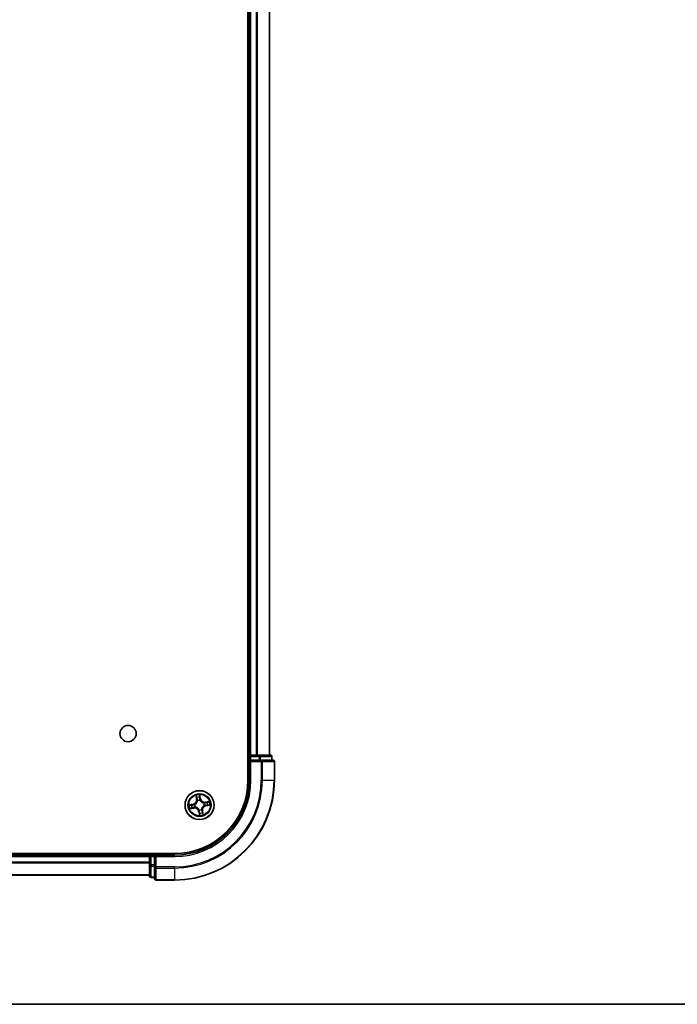
# Model space of a CAD drawing. Units: millimetres. Extents: x 0 to 7163, y 0 to 1264.
# Drawn here: x 1727 to 1859, y 0 to 197 of the extents above; entities that cross this region are included whole.
import ezdxf

# ---------------------------------------------------------------- set-up
doc = ezdxf.new("R2010")
doc.units = ezdxf.units.MM
for name, color, linetype, lineweight in [('Border (ISO)', 7, 'Continuous', 35), ('Visible (ISO)', 7, 'Continuous', 35), ('Visible Narrow (ISO)', 7, 'Continuous', 25)]:
    doc.layers.add(name, color=color, linetype=linetype, lineweight=lineweight)

# ---------------------------------------------------------------- blocks, each defined once
blk = doc.blocks.new('図面枠 tk図枠')
at = {"layer": 'Border (ISO)'}
blk.add_line((14.5, 8), (405.5, 8), dxfattribs=at)

msp = doc.modelspace()

# ---------------------------------------------------------------- linework, layer by layer
at = {"layer": 'Visible (ISO)'}
for p, q in [((1772.6874, 364.8402), (1772.6874, 44.8402)), ((1772.9874, 359.8402), (1772.9874, 49.8402)), ((1776.9874, 49.8402), (1776.9874, 359.8402)), ((1772.9874, 49.8402), (1772.6874, 49.8402)), ((1773.2874, 49.8402), (1772.9874, 49.8402)), ((1772.9874, 49.5402), (1772.9874, 48.8402)), ((1774.3469, 49.8402), (1773.2874, 49.8402)), ((1774.5705, 49.8402), (1774.3469, 49.8402)), ((1774.9461, 49.8402), (1774.5705, 49.8402)), ((1777.1874, 49.8402), (1774.9461, 49.8402)), ((1777.4874, 48.8402), (1777.4874, 49.5402)), ((1772.9874, 48.8402), (1772.9874, 44.8402)), ((1772.9874, 48.8402), (1773.2874, 48.5402)), ((1773.2874, 48.8402), (1772.9874, 48.8402)), ((1773.2874, 48.8402), (1774.9461, 48.8402)), ((1775.3469, 48.8402), (1774.9461, 48.8402)), ((1777.6874, 48.8402), (1775.3469, 48.8402)), ((1777.9874, 44.8402), (1777.9874, 48.5402)), ((1757.9874, 30.1402), (1637.9874, 30.1402)), ((1752.9874, 29.8402), (1642.9874, 29.8402)), ((1752.9874, 30.1402), (1752.9874, 29.8402)), ((1752.9874, 29.8402), (1752.9874, 29.5402)), ((1752.9874, 29.5402), (1752.9874, 27.8816)), ((1753.9874, 29.8402), (1753.2874, 29.8402)), ((1754.2874, 29.5402), (1753.9874, 29.8402)), ((1757.9874, 29.8402), (1753.9874, 29.8402)), ((1753.9874, 29.8402), (1753.9874, 29.5402)), ((1753.9874, 27.8816), (1753.9874, 29.5402)), ((1752.9874, 27.8816), (1752.9874, 25.6402)), ((1753.9874, 27.8816), (1753.9874, 27.4808)), ((1642.9874, 25.8402), (1752.9874, 25.8402)), ((1753.9874, 27.4808), (1753.9874, 25.1402)), ((1753.2874, 25.3402), (1753.9874, 25.3402)), ((1754.2874, 24.8402), (1757.9874, 24.8402))]:
    msp.add_line(p, q, dxfattribs=at)
for centre, radius in [((1748.6874, 54.1402), 1.621), ((1762.9874, 39.8402), 2.9)]:
    msp.add_circle(centre, radius, dxfattribs=at)
for centre, radius, start, end in [((1773.2874, 49.5402), 0.3, 90, 180), ((1777.1874, 49.5402), 0.3, 0, 90), ((1777.6874, 48.5402), 0.3, 0, 90), ((1757.9874, 44.8402), 20, 270, 0), ((1757.9874, 44.8402), 15, 270, 0), ((1757.9874, 44.8402), 14.7, 270, 0), ((1753.2874, 29.5402), 0.3, 90, 180), ((1753.2874, 25.6402), 0.3, 180, 270), ((1754.2874, 25.1402), 0.3, 180, 270)]:
    msp.add_arc(centre, radius, start, end, dxfattribs=at)
at = {"layer": 'Visible Narrow (ISO)'}
for p, q in [((1773.2874, 49.8402), (1773.2874, 359.8402)), ((1774.3469, 359.8402), (1774.3469, 49.8402)), ((1774.5774, 49.8402), (1774.5774, 359.8402)), ((1776.9179, 359.8402), (1776.9179, 49.8402)), ((1772.6874, 49.5402), (1772.9874, 49.5402)), ((1773.2874, 49.5402), (1772.9874, 49.5402)), ((1773.2874, 49.8402), (1773.2874, 49.5402)), ((1773.2874, 48.8402), (1773.2874, 49.5402)), ((1773.2874, 49.5402), (1774.9461, 49.5402)), ((1774.9461, 49.8402), (1774.9461, 49.5402)), ((1775.1765, 49.5402), (1774.9461, 49.5402)), ((1774.9461, 49.5402), (1774.9461, 48.8402)), ((1775.1765, 49.5402), (1777.4179, 49.5402)), ((1775.1765, 48.8402), (1775.1765, 49.5402)), ((1777.4874, 49.5402), (1777.4179, 49.5402)), ((1777.4179, 49.5402), (1777.4179, 48.8402)), ((1773.2874, 44.8402), (1773.2874, 48.5402)), ((1773.2874, 48.5402), (1775.3469, 48.5402)), ((1775.3469, 48.8402), (1775.3469, 48.5402)), ((1775.3469, 48.5402), (1775.3469, 44.8402)), ((1775.5774, 48.5402), (1775.3469, 48.5402)), ((1775.5774, 44.8402), (1775.5774, 48.5402)), ((1775.5774, 48.5402), (1777.9179, 48.5402)), ((1777.9179, 48.5402), (1777.9179, 44.8402)), ((1777.9874, 48.5402), (1777.9179, 48.5402)), ((1773.2874, 44.8402), (1772.9874, 44.8402)), ((1775.5774, 44.8402), (1775.3469, 44.8402)), ((1775.5774, 44.8402), (1777.9179, 44.8402)), ((1777.9179, 44.8402), (1777.9874, 44.8402)), ((1762.2483, 41.7631), (1762.3716, 40.9933)), ((1762.4208, 41.0012), (1762.3433, 41.4851)), ((1763.1672, 41.135), (1763.0171, 41.9001)), ((1763.0239, 41.6064), (1763.1183, 41.1254)), ((1761.6927, 40.02), (1760.9276, 39.8699)), ((1761.2213, 39.8767), (1761.7022, 39.9711)), ((1761.7022, 39.9711), (1761.6927, 40.02)), ((1761.7022, 39.9711), (1761.7162, 39.8998)), ((1762.0218, 39.9186), (1762.0431, 39.9169)), ((1762.1276, 39.4422), (1762.1083, 39.4332)), ((1762.4208, 41.0012), (1762.3716, 40.9933)), ((1762.4208, 41.0012), (1762.4925, 41.0127)), ((1762.5894, 40.7), (1762.5804, 40.7194)), ((1763.1183, 41.1254), (1763.047, 41.1115)), ((1763.0658, 40.8059), (1763.0641, 40.7846)), ((1763.1183, 41.1254), (1763.1672, 41.135)), ((1763.8472, 40.2383), (1763.8666, 40.2473)), ((1763.9531, 39.7619), (1763.9318, 39.7636)), ((1764.9103, 40.5794), (1764.1405, 40.4561)), ((1764.1484, 40.4069), (1764.1405, 40.4561)), ((1764.1484, 40.4069), (1764.6323, 40.4844)), ((1764.1484, 40.4069), (1764.1599, 40.3352)), ((1764.2726, 39.7094), (1764.2587, 39.7807)), ((1764.7536, 39.8037), (1764.2726, 39.7094)), ((1764.2726, 39.7094), (1764.2822, 39.6605)), ((1764.2822, 39.6605), (1765.0473, 39.8106)), ((1761.0646, 39.1011), (1761.8344, 39.2244)), ((1761.8265, 39.2736), (1761.3425, 39.1961)), ((1761.8265, 39.2736), (1761.815, 39.3453)), ((1761.8265, 39.2736), (1761.8344, 39.2244)), ((1762.8566, 38.555), (1762.8077, 38.5454)), ((1762.8077, 38.5454), (1762.9578, 37.7804)), ((1762.8566, 38.555), (1762.9279, 38.569)), ((1762.9509, 38.0741), (1762.8566, 38.555)), ((1762.9091, 38.8746), (1762.9108, 38.8959)), ((1763.3855, 38.9804), (1763.3945, 38.9611)), ((1763.5541, 38.6793), (1763.4824, 38.6678)), ((1763.5541, 38.6793), (1763.6033, 38.6872)), ((1763.5541, 38.6793), (1763.6316, 38.1953)), ((1763.7266, 37.9173), (1763.6033, 38.6872)), ((1642.9874, 29.5402), (1752.9874, 29.5402)), ((1753.2874, 29.5402), (1752.9874, 29.5402)), ((1753.2874, 29.8402), (1753.2874, 30.1402)), ((1753.2874, 29.8402), (1753.2874, 29.5402)), ((1753.2874, 29.5402), (1753.9874, 29.5402)), ((1753.2874, 27.8816), (1753.2874, 29.5402)), ((1754.2874, 29.5402), (1757.9874, 29.5402)), ((1754.2874, 27.4808), (1754.2874, 29.5402)), ((1757.9874, 29.5402), (1757.9874, 29.8402)), ((1752.9874, 28.4339), (1642.9874, 28.4339)), ((1642.9874, 28.2803), (1752.9874, 28.2803)), ((1753.2874, 27.8816), (1752.9874, 27.8816)), ((1753.2874, 27.8816), (1753.2874, 27.6511)), ((1753.9874, 27.8816), (1753.2874, 27.8816)), ((1753.2874, 25.4098), (1753.2874, 27.6511)), ((1753.2874, 27.6511), (1753.9874, 27.6511)), ((1752.9874, 25.8866), (1642.9874, 25.8866)), ((1754.2874, 27.4808), (1753.9874, 27.4808)), ((1757.9874, 27.4808), (1754.2874, 27.4808)), ((1754.2874, 27.4808), (1754.2874, 27.2503)), ((1754.2874, 27.2503), (1757.9874, 27.2503)), ((1754.2874, 24.9098), (1754.2874, 27.2503)), ((1757.9874, 27.2503), (1757.9874, 27.4808)), ((1757.9874, 27.2503), (1757.9874, 24.9098)), ((1753.2874, 25.4098), (1753.2874, 25.3402)), ((1753.9874, 25.4098), (1753.2874, 25.4098)), ((1757.9874, 24.9098), (1754.2874, 24.9098)), ((1754.2874, 24.9098), (1754.2874, 24.8402)), ((1757.9874, 24.9098), (1757.9874, 24.8402))]:
    msp.add_line(p, q, dxfattribs=at)
for radius in [2.8677, 2.3092, 2.1415]:
    msp.add_circle((1762.9874, 39.8402), radius, dxfattribs=at)
for centre, radius, start, end in [((1757.9874, 44.8402), 17.3595, 270, 0), ((1757.9874, 44.8402), 19.9305, 270, 0), ((1757.9874, 44.8402), 17.59, 270, 0), ((1757.9874, 44.8402), 15.3, 270, 0), ((1762.9874, 39.8402), 2.0601, 89.175663, 111.0265), ((1762.9874, 39.8402), 1.6122, 89.79356, 110.408602), ((1762.9874, 39.8402), 2.0601, 179.175663, 201.0265), ((1762.9874, 39.8402), 1.6122, 179.79356, 200.408602), ((1761.5282, 40.8582), 0.8542, 281.101081, 9.101081), ((1761.5282, 40.8582), 0.904, 281.101081, 9.101081), ((1762.9874, 39.8402), 0.9688, 175.359125, 204.843037), ((1762.9874, 39.8402), 0.9475, 175.359125, 204.843037), ((1762.9874, 39.8402), 0.9688, 85.359125, 114.843037), ((1762.9874, 39.8402), 0.9475, 85.359125, 114.843037), ((1764.0054, 41.2995), 0.904, 191.101081, 279.101081), ((1764.0054, 41.2995), 0.8542, 191.101081, 279.101081), ((1764.4467, 38.8223), 0.904, 101.101081, 189.101081), ((1764.4467, 38.8223), 0.8542, 101.101081, 189.101081), ((1762.9874, 39.8402), 0.9475, 355.359125, 24.843037), ((1762.9874, 39.8402), 0.9688, 355.359125, 24.843037), ((1762.9874, 39.8402), 1.6122, 359.79356, 20.408602), ((1762.9874, 39.8402), 2.0601, 359.175663, 21.0265), ((1761.9695, 38.381), 0.904, 11.101081, 99.101081), ((1761.9695, 38.381), 0.8542, 11.101081, 99.101081), ((1762.9874, 39.8402), 0.9688, 265.359125, 294.843037), ((1762.9874, 39.8402), 0.9475, 265.359125, 294.843037), ((1762.9874, 39.8402), 2.0601, 269.175663, 291.0265), ((1762.9874, 39.8402), 1.6122, 269.79356, 290.408602)]:
    msp.add_arc(centre, radius, start, end, dxfattribs=at)
for centre, major_axis, ratio, start_param, end_param in [((1774.9461, 49.5402), (0, 0.3), 0.76822128, 4.71238898, 6.28318531), ((1777.1874, 49.5402), (0, 0.3), 0.76822128, 4.71238898, 6.28318531), ((1775.3469, 48.5402), (0, 0.3), 0.76822128, 4.71238898, 6.28318531), ((1777.6874, 48.5402), (0, 0.3), 0.76822128, 4.71238898, 6.28318531), ((1762.3925, 41.493), (-0.0488, -0.0107), 0.54850665, 4.7835784, 6.17876057), ((1762.4409, 41.3092), (-0.0472, -0.0165), 0.89574018, 4.73044269, 6.08586581), ((1762.9751, 41.5968), (0.0495, 0.0068), 0.54850665, 0.10442473, 1.4996069), ((1762.9931, 41.4076), (0.05, 0.0008), 0.89574018, 0.19731949, 1.55274262), ((1761.2309, 39.8279), (-0.0068, 0.0495), 0.54850665, 0.10442473, 1.4996069), ((1761.4201, 39.8459), (-0.0008, 0.05), 0.89574018, 0.19731949, 1.55274262), ((1761.7258, 39.851), (-0.0008, 0.05), 0.89572054, 0.1973017, 1.54834765), ((1762.0665, 39.915), (-0.0175, 0.0468), 0.87684641, 0.18229136, 1.17990219), ((1762.0665, 39.915), (-0.0231, 0.0444), 0.41070123, 0.09573579, 1.31868747), ((1762.1489, 39.452), (-0.0003, -0.05), 0.87684642, 5.10328313, 6.10089396), ((1762.1489, 39.452), (-0.0063, -0.0496), 0.41070123, 4.96449783, 6.18744952), ((1762.5417, 41.0206), (-0.0472, -0.0165), 0.89572054, 4.73483766, 6.08588361), ((1762.5992, 40.6787), (-0.05, 0.0003), 0.87684642, 5.10328313, 6.10089396), ((1762.5992, 40.6787), (-0.0496, 0.0063), 0.41070123, 4.96449783, 6.18744952), ((1762.9982, 41.1019), (0.05, 0.0008), 0.89572054, 0.1973017, 1.54834765), ((1763.0622, 40.7612), (0.0444, 0.0231), 0.41070123, 0.09573579, 1.31868747), ((1763.0622, 40.7612), (0.0468, 0.0175), 0.87684641, 0.18229136, 1.17990219), ((1763.8259, 40.2284), (0.0003, 0.05), 0.87684642, 5.10328313, 6.10089396), ((1763.8259, 40.2284), (0.0063, 0.0496), 0.41070123, 4.96449783, 6.18744952), ((1763.9084, 39.7655), (0.0231, -0.0444), 0.41070123, 0.09573579, 1.31868747), ((1763.9084, 39.7655), (0.0175, -0.0468), 0.87684641, 0.18229136, 1.17990219), ((1764.1678, 40.286), (-0.0165, 0.0472), 0.89572054, 4.73483766, 6.08588361), ((1764.2491, 39.8295), (0.0008, -0.05), 0.89572054, 0.1973017, 1.54834765), ((1764.4564, 40.3868), (-0.0165, 0.0472), 0.89574018, 4.73044269, 6.08586581), ((1764.5548, 39.8346), (0.0008, -0.05), 0.89574018, 0.19731949, 1.55274262), ((1764.6402, 40.4352), (-0.0107, 0.0488), 0.54850665, 4.7835784, 6.17876057), ((1764.744, 39.8526), (0.0068, -0.0495), 0.54850665, 0.10442473, 1.4996069), ((1761.3347, 39.2452), (0.0107, -0.0488), 0.54850665, 4.7835784, 6.17876057), ((1761.5184, 39.2937), (0.0165, -0.0472), 0.89574018, 4.73044269, 6.08586581), ((1761.8071, 39.3945), (0.0165, -0.0472), 0.89572054, 4.73483766, 6.08588361), ((1762.9127, 38.9193), (-0.0444, -0.0231), 0.41070123, 0.09573579, 1.31868747), ((1762.9127, 38.9193), (-0.0468, -0.0175), 0.87684641, 0.18229136, 1.17990219), ((1762.9767, 38.5786), (-0.05, -0.0008), 0.89572054, 0.1973017, 1.54834765), ((1762.9818, 38.2729), (-0.05, -0.0008), 0.89574018, 0.19731949, 1.55274262), ((1762.9998, 38.0837), (-0.0495, -0.0068), 0.54850665, 0.10442473, 1.4996069), ((1763.3757, 39.0017), (0.0496, -0.0063), 0.41070123, 4.96449783, 6.18744952), ((1763.3757, 39.0017), (0.05, -0.0003), 0.87684642, 5.10328313, 6.10089396), ((1763.4332, 38.6599), (0.0472, 0.0165), 0.89572054, 4.73483766, 6.08588361), ((1763.534, 38.3712), (0.0472, 0.0165), 0.89574018, 4.73044269, 6.08586581), ((1763.5824, 38.1875), (0.0488, 0.0107), 0.54850665, 4.7835784, 6.17876057), ((1753.2874, 27.8816), (-0.3, 0), 0.76822128, 0, 1.57079633), ((1753.2874, 25.6402), (-0.3, 0), 0.76822128, 0, 1.57079633), ((1754.2874, 27.4808), (-0.3, 0), 0.76822128, 0, 1.57079633), ((1754.2874, 25.1402), (-0.3, 0), 0.76822128, 0, 1.57079633)]:
    msp.add_ellipse(centre, major_axis=major_axis, ratio=ratio, start_param=start_param, end_param=end_param, dxfattribs=at)
for points, knots in [([(1762.3831, 41.519), (1762.3801, 41.5337), (1762.3753, 41.5486), (1762.3598, 41.5874), (1762.3472, 41.6112), (1762.3209, 41.656), (1762.3073, 41.677), (1762.2786, 41.7198), (1762.2634, 41.7415), (1762.2483, 41.7631)], [0, 0, 0, 0, 0.0059340385, 0.0059340385, 0.0154285, 0.0154285, 0.0237449879, 0.0237449879, 0.0323943032, 0.0323943032, 0.0323943032, 0.0323943032]), ([(1762.2483, 41.7631), (1762.2584, 41.7382), (1762.2685, 41.7131), (1762.2878, 41.6638), (1762.297, 41.6397), (1762.3152, 41.5885), (1762.3242, 41.5615), (1762.3362, 41.5179), (1762.3402, 41.5014), (1762.3433, 41.4851)], [-0.0323943032, -0.0323943032, -0.0323943032, -0.0323943032, -0.0237449879, -0.0237449879, -0.0154285, -0.0154285, -0.0059340385, -0.0059340385, 0, 0, 0, 0]), ([(1762.3433, 41.4851), (1762.3519, 41.4457), (1762.3605, 41.4098), (1762.3768, 41.3478), (1762.3846, 41.3216), (1762.3917, 41.3014)], [0, 0, 0, 0, 0.014491423, 0.014491423, 0.0289828459, 0.0289828459, 0.0289828459, 0.0289828459]), ([(1762.4253, 41.3512), (1762.4189, 41.3697), (1762.412, 41.3935), (1762.3978, 41.4501), (1762.3905, 41.4829), (1762.3831, 41.519)], [-0.0289828459, -0.0289828459, -0.0289828459, -0.0289828459, -0.014491423, -0.014491423, 0, 0, 0, 0]), ([(1762.5259, 41.0625), (1762.5091, 41.1106), (1762.4924, 41.1587), (1762.4588, 41.255), (1762.442, 41.3031), (1762.4253, 41.3512)], [-0.0687798542, -0.0687798542, -0.0687798542, -0.0687798542, -0.0343899271, -0.0343899271, 0, 0, 0, 0]), ([(1763.0171, 41.9001), (1763.0089, 41.869), (1763.0007, 41.8377), (1762.9842, 41.7671), (1762.9765, 41.7285), (1762.9717, 41.6681), (1762.9717, 41.6455), (1762.9749, 41.6244)], [-0.0003383294, -0.0003383294, -0.0003383294, -0.0003383294, 0.0102009359, 0.0102009359, 0.0236501899, 0.0236501899, 0.0320559737, 0.0320559737, 0.0320559737, 0.0320559737]), ([(1762.9749, 41.6244), (1762.9804, 41.5883), (1762.9848, 41.5551), (1762.9911, 41.497), (1762.9929, 41.4721), (1762.9933, 41.4524)], [-0.0289828459, -0.0289828459, -0.0289828459, -0.0289828459, -0.0145850634, -0.0145850634, 0, 0, 0, 0]), ([(1762.9933, 41.4524), (1762.9941, 41.4014), (1762.995, 41.3505), (1762.9968, 41.2486), (1762.9976, 41.1976), (1762.9985, 41.1467)], [-0.0687798542, -0.0687798542, -0.0687798542, -0.0687798542, -0.0343899271, -0.0343899271, 0, 0, 0, 0]), ([(1763.0239, 41.6064), (1763.0201, 41.6295), (1763.0177, 41.6538), (1763.0139, 41.7186), (1763.0138, 41.7596), (1763.015, 41.8342), (1763.0161, 41.8673), (1763.0171, 41.9001)], [-0.0320559737, -0.0320559737, -0.0320559737, -0.0320559737, -0.0236501899, -0.0236501899, -0.0102009359, -0.0102009359, 0.0003383294, 0.0003383294, 0.0003383294, 0.0003383294]), ([(1763.042, 41.4172), (1763.0416, 41.4388), (1763.0399, 41.4662), (1763.0337, 41.5302), (1763.0294, 41.5666), (1763.0239, 41.6064)], [0, 0, 0, 0, 0.0145850634, 0.0145850634, 0.0289828459, 0.0289828459, 0.0289828459, 0.0289828459]), ([(1763.047, 41.1115), (1763.0462, 41.1624), (1763.0453, 41.2134), (1763.0437, 41.3153), (1763.0428, 41.3663), (1763.042, 41.4172)], [0, 0, 0, 0, 0.0343899271, 0.0343899271, 0.0687798542, 0.0687798542, 0.0687798542, 0.0687798542]), ([(1761.2213, 39.8767), (1761.1982, 39.8729), (1761.1738, 39.8705), (1761.1091, 39.8667), (1761.068, 39.8666), (1760.9934, 39.8678), (1760.9603, 39.8689), (1760.9276, 39.8699)], [-0.0320559737, -0.0320559737, -0.0320559737, -0.0320559737, -0.0236501899, -0.0236501899, -0.0102009359, -0.0102009359, 0.0003383294, 0.0003383294, 0.0003383294, 0.0003383294]), ([(1760.9276, 39.8699), (1760.9586, 39.8617), (1760.99, 39.8535), (1761.0605, 39.837), (1761.0992, 39.8293), (1761.1596, 39.8245), (1761.1822, 39.8245), (1761.2033, 39.8277)], [-0.0003383294, -0.0003383294, -0.0003383294, -0.0003383294, 0.0102009359, 0.0102009359, 0.0236501899, 0.0236501899, 0.0320559737, 0.0320559737, 0.0320559737, 0.0320559737]), ([(1761.2033, 39.8277), (1761.2394, 39.8332), (1761.2725, 39.8376), (1761.3307, 39.8439), (1761.3556, 39.8457), (1761.3753, 39.846)], [-0.0289828459, -0.0289828459, -0.0289828459, -0.0289828459, -0.0145850634, -0.0145850634, 0, 0, 0, 0]), ([(1761.4105, 39.8948), (1761.3889, 39.8944), (1761.3614, 39.8927), (1761.2975, 39.8865), (1761.261, 39.8822), (1761.2213, 39.8767)], [0, 0, 0, 0, 0.0145850634, 0.0145850634, 0.0289828459, 0.0289828459, 0.0289828459, 0.0289828459]), ([(1761.3753, 39.846), (1761.4262, 39.8469), (1761.4772, 39.8478), (1761.5791, 39.8496), (1761.6301, 39.8504), (1761.681, 39.8513)], [-0.0687798542, -0.0687798542, -0.0687798542, -0.0687798542, -0.0343899271, -0.0343899271, 0, 0, 0, 0]), ([(1761.7162, 39.8998), (1761.6653, 39.899), (1761.6143, 39.8981), (1761.5124, 39.8965), (1761.4614, 39.8956), (1761.4105, 39.8948)], [0, 0, 0, 0, 0.0343899271, 0.0343899271, 0.0687798542, 0.0687798542, 0.0687798542, 0.0687798542]), ([(1761.681, 39.8513), (1761.7538, 39.8526), (1761.8265, 39.8617), (1761.94, 39.8896), (1761.9807, 39.9024), (1762.0218, 39.9186)], [-0.0982412545, -0.0982412545, -0.0982412545, -0.0982412545, -0.0491206273, -0.0491206273, -0.0217758941, -0.0217758941, -0.0217758941, -0.0217758941]), ([(1762.0418, 39.9583), (1762.0025, 39.9439), (1761.9635, 39.9326), (1761.855, 39.9081), (1761.7856, 39.9004), (1761.7162, 39.8998)], [0.0217758941, 0.0217758941, 0.0217758941, 0.0217758941, 0.0491206273, 0.0491206273, 0.0982412545, 0.0982412545, 0.0982412545, 0.0982412545]), ([(1762.1083, 39.4332), (1762.0641, 39.4343), (1762.0215, 39.4322), (1761.9053, 39.4192), (1761.834, 39.4026), (1761.7652, 39.3787)], [-0.0764653604, -0.0764653604, -0.0764653604, -0.0764653604, -0.0491206273, -0.0491206273, 0, 0, 0, 0]), ([(1761.815, 39.3453), (1761.8803, 39.3688), (1761.9481, 39.3855), (1762.0584, 39.4), (1762.0989, 39.4028), (1762.1407, 39.4029)], [0, 0, 0, 0, 0.0491206273, 0.0491206273, 0.0764653604, 0.0764653604, 0.0764653604, 0.0764653604]), ([(1762.5501, 40.687), (1762.5481, 40.6713), (1762.5458, 40.6555), (1762.5291, 40.5599), (1762.5049, 40.4794), (1762.4462, 40.3522), (1762.4188, 40.3042), (1762.3872, 40.2589), (1762.3557, 40.2137), (1762.3201, 40.1714), (1762.2209, 40.0723), (1762.1538, 40.0219), (1762.0698, 39.9732), (1762.0558, 39.9655), (1762.0418, 39.9583)], [0.073818549, 0.073818549, 0.073818549, 0.073818549, 0.079279611, 0.079279611, 0.107010485, 0.107010485, 0.124342281, 0.124342281, 0.124342281, 0.141674077, 0.141674077, 0.16940495, 0.16940495, 0.174866013, 0.174866013, 0.174866013, 0.174866013]), ([(1762.0431, 39.9169), (1762.0578, 39.9248), (1762.0724, 39.933), (1762.1605, 39.9858), (1762.2311, 40.0408), (1762.3365, 40.1488), (1762.3747, 40.1948), (1762.4088, 40.2439), (1762.443, 40.2929), (1762.4731, 40.3446), (1762.5381, 40.4808), (1762.5652, 40.566), (1762.5844, 40.6669), (1762.5871, 40.6835), (1762.5894, 40.7)], [-0.174866013, -0.174866013, -0.174866013, -0.174866013, -0.16940495, -0.16940495, -0.141674077, -0.141674077, -0.124342281, -0.124342281, -0.124342281, -0.107010485, -0.107010485, -0.079279611, -0.079279611, -0.073818549, -0.073818549, -0.073818549, -0.073818549]), ([(1762.9108, 38.8959), (1762.9029, 38.9106), (1762.8946, 38.9252), (1762.8418, 39.0133), (1762.7869, 39.0839), (1762.6789, 39.1893), (1762.6328, 39.2275), (1762.5838, 39.2616), (1762.5348, 39.2958), (1762.4831, 39.3259), (1762.3469, 39.3909), (1762.2617, 39.418), (1762.1608, 39.4372), (1762.1442, 39.4399), (1762.1276, 39.4422)], [-0.174866013, -0.174866013, -0.174866013, -0.174866013, -0.16940495, -0.16940495, -0.141674077, -0.141674077, -0.124342281, -0.124342281, -0.124342281, -0.107010485, -0.107010485, -0.079279611, -0.079279611, -0.073818549, -0.073818549, -0.073818549, -0.073818549]), ([(1762.1407, 39.4029), (1762.1564, 39.4009), (1762.1721, 39.3986), (1762.2678, 39.3819), (1762.3482, 39.3577), (1762.4755, 39.299), (1762.5235, 39.2716), (1762.5688, 39.24), (1762.614, 39.2085), (1762.6563, 39.1729), (1762.7554, 39.0737), (1762.8058, 39.0066), (1762.8545, 38.9226), (1762.8622, 38.9086), (1762.8694, 38.8946)], [0.073818549, 0.073818549, 0.073818549, 0.073818549, 0.079279611, 0.079279611, 0.107010485, 0.107010485, 0.124342281, 0.124342281, 0.124342281, 0.141674077, 0.141674077, 0.16940495, 0.16940495, 0.174866013, 0.174866013, 0.174866013, 0.174866013]), ([(1762.3917, 41.3014), (1762.4085, 41.2532), (1762.4253, 41.2051), (1762.4589, 41.1089), (1762.4757, 41.0608), (1762.4925, 41.0127)], [0, 0, 0, 0, 0.0343899271, 0.0343899271, 0.0687798542, 0.0687798542, 0.0687798542, 0.0687798542]), ([(1762.4925, 41.0127), (1762.516, 40.9474), (1762.5327, 40.8796), (1762.5472, 40.7693), (1762.55, 40.7288), (1762.5501, 40.687)], [0, 0, 0, 0, 0.0491206273, 0.0491206273, 0.0764653604, 0.0764653604, 0.0764653604, 0.0764653604]), ([(1762.5804, 40.7194), (1762.5815, 40.7636), (1762.5794, 40.8062), (1762.5664, 40.9224), (1762.5498, 40.9937), (1762.5259, 41.0625)], [-0.0764653604, -0.0764653604, -0.0764653604, -0.0764653604, -0.0491206273, -0.0491206273, 0, 0, 0, 0]), ([(1762.9985, 41.1467), (1762.9998, 41.0739), (1763.0089, 41.0012), (1763.0368, 40.8877), (1763.0496, 40.847), (1763.0658, 40.8059)], [-0.0982412545, -0.0982412545, -0.0982412545, -0.0982412545, -0.0491206273, -0.0491206273, -0.0217758941, -0.0217758941, -0.0217758941, -0.0217758941]), ([(1763.1055, 40.7859), (1763.0911, 40.8252), (1763.0798, 40.8641), (1763.0553, 40.9727), (1763.0476, 41.0421), (1763.047, 41.1115)], [0.0217758941, 0.0217758941, 0.0217758941, 0.0217758941, 0.0491206273, 0.0491206273, 0.0982412545, 0.0982412545, 0.0982412545, 0.0982412545]), ([(1763.0641, 40.7846), (1763.072, 40.7699), (1763.0803, 40.7552), (1763.1331, 40.6671), (1763.188, 40.5966), (1763.296, 40.4912), (1763.342, 40.453), (1763.3911, 40.4188), (1763.4401, 40.3846), (1763.4918, 40.3546), (1763.628, 40.2896), (1763.7132, 40.2624), (1763.8141, 40.2433), (1763.8307, 40.2406), (1763.8472, 40.2383)], [-0.174866013, -0.174866013, -0.174866013, -0.174866013, -0.16940495, -0.16940495, -0.141674077, -0.141674077, -0.124342281, -0.124342281, -0.124342281, -0.107010485, -0.107010485, -0.079279611, -0.079279611, -0.073818549, -0.073818549, -0.073818549, -0.073818549]), ([(1763.8342, 40.2776), (1763.8185, 40.2795), (1763.8027, 40.2819), (1763.7071, 40.2986), (1763.6267, 40.3227), (1763.4994, 40.3815), (1763.4514, 40.4089), (1763.4061, 40.4404), (1763.3609, 40.472), (1763.3186, 40.5076), (1763.2195, 40.6067), (1763.1691, 40.6739), (1763.1204, 40.7579), (1763.1127, 40.7719), (1763.1055, 40.7859)], [0.073818549, 0.073818549, 0.073818549, 0.073818549, 0.079279611, 0.079279611, 0.107010485, 0.107010485, 0.124342281, 0.124342281, 0.124342281, 0.141674077, 0.141674077, 0.16940495, 0.16940495, 0.174866013, 0.174866013, 0.174866013, 0.174866013]), ([(1763.9318, 39.7636), (1763.9171, 39.7557), (1763.9025, 39.7474), (1763.8143, 39.6946), (1763.7438, 39.6397), (1763.6384, 39.5317), (1763.6002, 39.4856), (1763.566, 39.4366), (1763.5318, 39.3876), (1763.5018, 39.3359), (1763.4368, 39.1997), (1763.4096, 39.1145), (1763.3905, 39.0136), (1763.3878, 38.997), (1763.3855, 38.9804)], [-0.174866013, -0.174866013, -0.174866013, -0.174866013, -0.16940495, -0.16940495, -0.141674077, -0.141674077, -0.124342281, -0.124342281, -0.124342281, -0.107010485, -0.107010485, -0.079279611, -0.079279611, -0.073818549, -0.073818549, -0.073818549, -0.073818549]), ([(1763.4248, 38.9935), (1763.4267, 39.0092), (1763.4291, 39.0249), (1763.4458, 39.1206), (1763.4699, 39.201), (1763.5287, 39.3283), (1763.5561, 39.3763), (1763.5876, 39.4216), (1763.6192, 39.4668), (1763.6548, 39.5091), (1763.7539, 39.6082), (1763.8211, 39.6586), (1763.9051, 39.7073), (1763.9191, 39.7149), (1763.9331, 39.7222)], [0.073818549, 0.073818549, 0.073818549, 0.073818549, 0.079279611, 0.079279611, 0.107010485, 0.107010485, 0.124342281, 0.124342281, 0.124342281, 0.141674077, 0.141674077, 0.16940495, 0.16940495, 0.174866013, 0.174866013, 0.174866013, 0.174866013]), ([(1764.1599, 40.3352), (1764.0946, 40.3117), (1764.0268, 40.295), (1763.9165, 40.2805), (1763.876, 40.2776), (1763.8342, 40.2776)], [0, 0, 0, 0, 0.0491206273, 0.0491206273, 0.0764653604, 0.0764653604, 0.0764653604, 0.0764653604]), ([(1763.8666, 40.2473), (1763.9108, 40.2462), (1763.9534, 40.2483), (1764.0696, 40.2612), (1764.1409, 40.2779), (1764.2097, 40.3018)], [-0.0764653604, -0.0764653604, -0.0764653604, -0.0764653604, -0.0491206273, -0.0491206273, 0, 0, 0, 0]), ([(1763.9331, 39.7222), (1763.9724, 39.7366), (1764.0113, 39.7479), (1764.1199, 39.7724), (1764.1893, 39.7801), (1764.2587, 39.7807)], [0.0217758941, 0.0217758941, 0.0217758941, 0.0217758941, 0.0491206273, 0.0491206273, 0.0982412545, 0.0982412545, 0.0982412545, 0.0982412545]), ([(1764.2939, 39.8291), (1764.2211, 39.8279), (1764.1484, 39.8188), (1764.0349, 39.7909), (1763.9942, 39.7781), (1763.9531, 39.7619)], [-0.0982412545, -0.0982412545, -0.0982412545, -0.0982412545, -0.0491206273, -0.0491206273, -0.0217758941, -0.0217758941, -0.0217758941, -0.0217758941]), ([(1764.4486, 40.436), (1764.4005, 40.4192), (1764.3523, 40.4024), (1764.2561, 40.3688), (1764.208, 40.352), (1764.1599, 40.3352)], [0, 0, 0, 0, 0.0343899271, 0.0343899271, 0.0687798542, 0.0687798542, 0.0687798542, 0.0687798542]), ([(1764.2097, 40.3018), (1764.2578, 40.3186), (1764.3059, 40.3353), (1764.4022, 40.3689), (1764.4503, 40.3856), (1764.4984, 40.4024)], [-0.0687798542, -0.0687798542, -0.0687798542, -0.0687798542, -0.0343899271, -0.0343899271, 0, 0, 0, 0]), ([(1764.2587, 39.7807), (1764.3096, 39.7815), (1764.3606, 39.7823), (1764.4625, 39.784), (1764.5135, 39.7849), (1764.5644, 39.7857)], [0, 0, 0, 0, 0.0343899271, 0.0343899271, 0.0687798542, 0.0687798542, 0.0687798542, 0.0687798542]), ([(1764.5996, 39.8344), (1764.5487, 39.8336), (1764.4977, 39.8327), (1764.3958, 39.8309), (1764.3448, 39.83), (1764.2939, 39.8291)], [-0.0687798542, -0.0687798542, -0.0687798542, -0.0687798542, -0.0343899271, -0.0343899271, 0, 0, 0, 0]), ([(1764.6323, 40.4844), (1764.5929, 40.4757), (1764.557, 40.4672), (1764.495, 40.4508), (1764.4688, 40.4431), (1764.4486, 40.436)], [0, 0, 0, 0, 0.014491423, 0.014491423, 0.0289828459, 0.0289828459, 0.0289828459, 0.0289828459]), ([(1764.4984, 40.4024), (1764.5169, 40.4088), (1764.5407, 40.4157), (1764.5973, 40.4299), (1764.6301, 40.4372), (1764.6662, 40.4446)], [-0.0289828459, -0.0289828459, -0.0289828459, -0.0289828459, -0.014491423, -0.014491423, 0, 0, 0, 0]), ([(1764.5644, 39.7857), (1764.586, 39.7861), (1764.6134, 39.7878), (1764.6774, 39.794), (1764.7139, 39.7983), (1764.7536, 39.8037)], [0, 0, 0, 0, 0.0145850634, 0.0145850634, 0.0289828459, 0.0289828459, 0.0289828459, 0.0289828459]), ([(1764.7716, 39.8528), (1764.7355, 39.8473), (1764.7023, 39.8429), (1764.6442, 39.8366), (1764.6193, 39.8348), (1764.5996, 39.8344)], [-0.0289828459, -0.0289828459, -0.0289828459, -0.0289828459, -0.0145850634, -0.0145850634, 0, 0, 0, 0]), ([(1764.9103, 40.5794), (1764.8854, 40.5693), (1764.8603, 40.5592), (1764.811, 40.5399), (1764.7869, 40.5307), (1764.7357, 40.5124), (1764.7087, 40.5035), (1764.6651, 40.4915), (1764.6486, 40.4875), (1764.6323, 40.4844)], [-0.0323943032, -0.0323943032, -0.0323943032, -0.0323943032, -0.0237449879, -0.0237449879, -0.0154285, -0.0154285, -0.0059340385, -0.0059340385, 0, 0, 0, 0]), ([(1764.6662, 40.4446), (1764.6809, 40.4476), (1764.6958, 40.4524), (1764.7346, 40.4679), (1764.7584, 40.4805), (1764.8032, 40.5068), (1764.8242, 40.5204), (1764.867, 40.5491), (1764.8887, 40.5643), (1764.9103, 40.5794)], [0, 0, 0, 0, 0.0059340385, 0.0059340385, 0.0154285, 0.0154285, 0.0237449879, 0.0237449879, 0.0323943032, 0.0323943032, 0.0323943032, 0.0323943032]), ([(1764.7536, 39.8037), (1764.7767, 39.8076), (1764.8011, 39.8099), (1764.8658, 39.8137), (1764.9068, 39.8138), (1764.9815, 39.8126), (1765.0145, 39.8116), (1765.0473, 39.8106)], [-0.0320559737, -0.0320559737, -0.0320559737, -0.0320559737, -0.0236501899, -0.0236501899, -0.0102009359, -0.0102009359, 0.0003383294, 0.0003383294, 0.0003383294, 0.0003383294]), ([(1765.0473, 39.8106), (1765.0162, 39.8187), (1764.9849, 39.827), (1764.9143, 39.8435), (1764.8757, 39.8511), (1764.8153, 39.856), (1764.7927, 39.856), (1764.7716, 39.8528)], [-0.0003383294, -0.0003383294, -0.0003383294, -0.0003383294, 0.0102009359, 0.0102009359, 0.0236501899, 0.0236501899, 0.0320559737, 0.0320559737, 0.0320559737, 0.0320559737]), ([(1761.3087, 39.2359), (1761.2939, 39.2329), (1761.2791, 39.2281), (1761.2402, 39.2125), (1761.2165, 39.2), (1761.1717, 39.1737), (1761.1507, 39.1601), (1761.1079, 39.1314), (1761.0862, 39.1162), (1761.0646, 39.1011)], [0, 0, 0, 0, 0.0059340385, 0.0059340385, 0.0154285, 0.0154285, 0.0237449879, 0.0237449879, 0.0323943032, 0.0323943032, 0.0323943032, 0.0323943032]), ([(1761.0646, 39.1011), (1761.0895, 39.1112), (1761.1146, 39.1213), (1761.1639, 39.1406), (1761.188, 39.1498), (1761.2392, 39.168), (1761.2662, 39.177), (1761.3097, 39.189), (1761.3263, 39.193), (1761.3425, 39.1961)], [-0.0323943032, -0.0323943032, -0.0323943032, -0.0323943032, -0.0237449879, -0.0237449879, -0.0154285, -0.0154285, -0.0059340385, -0.0059340385, 0, 0, 0, 0]), ([(1761.4765, 39.2781), (1761.458, 39.2717), (1761.4342, 39.2648), (1761.3775, 39.2506), (1761.3448, 39.2433), (1761.3087, 39.2359)], [-0.0289828459, -0.0289828459, -0.0289828459, -0.0289828459, -0.014491423, -0.014491423, 0, 0, 0, 0]), ([(1761.3425, 39.1961), (1761.382, 39.2047), (1761.4179, 39.2133), (1761.4799, 39.2296), (1761.506, 39.2374), (1761.5263, 39.2445)], [0, 0, 0, 0, 0.014491423, 0.014491423, 0.0289828459, 0.0289828459, 0.0289828459, 0.0289828459]), ([(1761.7652, 39.3787), (1761.7171, 39.3619), (1761.669, 39.3452), (1761.5727, 39.3116), (1761.5246, 39.2948), (1761.4765, 39.2781)], [-0.0687798542, -0.0687798542, -0.0687798542, -0.0687798542, -0.0343899271, -0.0343899271, 0, 0, 0, 0]), ([(1761.5263, 39.2445), (1761.5744, 39.2613), (1761.6225, 39.2781), (1761.7188, 39.3117), (1761.7669, 39.3285), (1761.815, 39.3453)], [0, 0, 0, 0, 0.0343899271, 0.0343899271, 0.0687798542, 0.0687798542, 0.0687798542, 0.0687798542]), ([(1762.8694, 38.8946), (1762.8838, 38.8553), (1762.8951, 38.8163), (1762.9196, 38.7078), (1762.9273, 38.6384), (1762.9279, 38.569)], [0.0217758941, 0.0217758941, 0.0217758941, 0.0217758941, 0.0491206273, 0.0491206273, 0.0982412545, 0.0982412545, 0.0982412545, 0.0982412545]), ([(1762.9764, 38.5338), (1762.9751, 38.6066), (1762.966, 38.6793), (1762.9381, 38.7928), (1762.9253, 38.8335), (1762.9091, 38.8746)], [-0.0982412545, -0.0982412545, -0.0982412545, -0.0982412545, -0.0491206273, -0.0491206273, -0.0217758941, -0.0217758941, -0.0217758941, -0.0217758941]), ([(1762.9279, 38.569), (1762.9287, 38.5181), (1762.9295, 38.4671), (1762.9312, 38.3652), (1762.9321, 38.3142), (1762.9329, 38.2633)], [0, 0, 0, 0, 0.0343899271, 0.0343899271, 0.0687798542, 0.0687798542, 0.0687798542, 0.0687798542]), ([(1762.9329, 38.2633), (1762.9333, 38.2417), (1762.935, 38.2142), (1762.9412, 38.1503), (1762.9455, 38.1138), (1762.9509, 38.0741)], [0, 0, 0, 0, 0.0145850634, 0.0145850634, 0.0289828459, 0.0289828459, 0.0289828459, 0.0289828459]), ([(1762.9509, 38.0741), (1762.9548, 38.051), (1762.9571, 38.0266), (1762.9609, 37.9619), (1762.961, 37.9208), (1762.9599, 37.8462), (1762.9588, 37.8131), (1762.9578, 37.7804)], [-0.0320559737, -0.0320559737, -0.0320559737, -0.0320559737, -0.0236501899, -0.0236501899, -0.0102009359, -0.0102009359, 0.0003383294, 0.0003383294, 0.0003383294, 0.0003383294]), ([(1762.9578, 37.7804), (1762.966, 37.8114), (1762.9742, 37.8428), (1762.9907, 37.9133), (1762.9983, 37.952), (1763.0032, 38.0124), (1763.0032, 38.035), (1763, 38.0561)], [-0.0003383294, -0.0003383294, -0.0003383294, -0.0003383294, 0.0102009359, 0.0102009359, 0.0236501899, 0.0236501899, 0.0320559737, 0.0320559737, 0.0320559737, 0.0320559737]), ([(1762.9816, 38.2281), (1762.9808, 38.279), (1762.9799, 38.33), (1762.9781, 38.4319), (1762.9772, 38.4829), (1762.9764, 38.5338)], [-0.0687798542, -0.0687798542, -0.0687798542, -0.0687798542, -0.0343899271, -0.0343899271, 0, 0, 0, 0]), ([(1763, 38.0561), (1762.9945, 38.0922), (1762.9901, 38.1253), (1762.9838, 38.1835), (1762.982, 38.2084), (1762.9816, 38.2281)], [-0.0289828459, -0.0289828459, -0.0289828459, -0.0289828459, -0.0145850634, -0.0145850634, 0, 0, 0, 0]), ([(1763.3945, 38.9611), (1763.3934, 38.9169), (1763.3955, 38.8743), (1763.4084, 38.7581), (1763.4251, 38.6868), (1763.449, 38.618)], [-0.0764653604, -0.0764653604, -0.0764653604, -0.0764653604, -0.0491206273, -0.0491206273, 0, 0, 0, 0]), ([(1763.4824, 38.6678), (1763.4589, 38.7331), (1763.4422, 38.8009), (1763.4277, 38.9112), (1763.4249, 38.9516), (1763.4248, 38.9935)], [0, 0, 0, 0, 0.0491206273, 0.0491206273, 0.0764653604, 0.0764653604, 0.0764653604, 0.0764653604]), ([(1763.449, 38.618), (1763.4658, 38.5699), (1763.4825, 38.5218), (1763.5161, 38.4255), (1763.5329, 38.3774), (1763.5496, 38.3293)], [-0.0687798542, -0.0687798542, -0.0687798542, -0.0687798542, -0.0343899271, -0.0343899271, 0, 0, 0, 0]), ([(1763.5832, 38.3791), (1763.5664, 38.4272), (1763.5496, 38.4753), (1763.516, 38.5716), (1763.4992, 38.6197), (1763.4824, 38.6678)], [0, 0, 0, 0, 0.0343899271, 0.0343899271, 0.0687798542, 0.0687798542, 0.0687798542, 0.0687798542]), ([(1763.5496, 38.3293), (1763.556, 38.3108), (1763.5629, 38.287), (1763.5771, 38.2303), (1763.5844, 38.1976), (1763.5918, 38.1615)], [-0.0289828459, -0.0289828459, -0.0289828459, -0.0289828459, -0.014491423, -0.014491423, 0, 0, 0, 0]), ([(1763.6316, 38.1953), (1763.6229, 38.2348), (1763.6144, 38.2707), (1763.598, 38.3327), (1763.5903, 38.3588), (1763.5832, 38.3791)], [0, 0, 0, 0, 0.014491423, 0.014491423, 0.0289828459, 0.0289828459, 0.0289828459, 0.0289828459]), ([(1763.5918, 38.1615), (1763.5948, 38.1467), (1763.5996, 38.1319), (1763.6151, 38.093), (1763.6277, 38.0692), (1763.654, 38.0245), (1763.6676, 38.0035), (1763.6963, 37.9607), (1763.7115, 37.9389), (1763.7266, 37.9173)], [0, 0, 0, 0, 0.0059340385, 0.0059340385, 0.0154285, 0.0154285, 0.0237449879, 0.0237449879, 0.0323943032, 0.0323943032, 0.0323943032, 0.0323943032]), ([(1763.7266, 37.9173), (1763.7165, 37.9423), (1763.7064, 37.9674), (1763.6871, 38.0167), (1763.6779, 38.0408), (1763.6596, 38.092), (1763.6507, 38.119), (1763.6387, 38.1625), (1763.6347, 38.1791), (1763.6316, 38.1953)], [-0.0323943032, -0.0323943032, -0.0323943032, -0.0323943032, -0.0237449879, -0.0237449879, -0.0154285, -0.0154285, -0.0059340385, -0.0059340385, 0, 0, 0, 0])]:
    msp.add_open_spline(points, degree=3, knots=knots, dxfattribs=at)

# ---------------------------------------------------------------- block references
at = {"xscale": 4.5, "yscale": 4.5, "zscale": 4.5}
msp.add_blockref('図面枠 tk図枠', (922.25, -36), dxfattribs=at)

doc.saveas('drawing.dxf')
